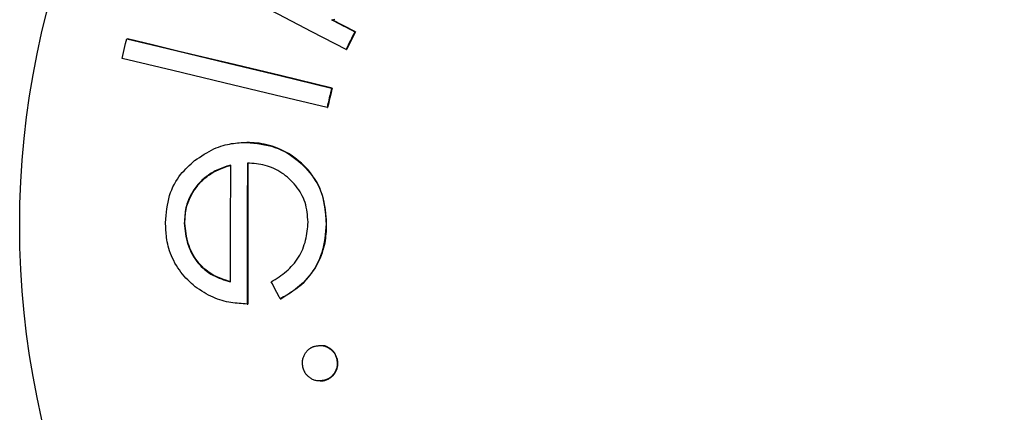
# Model space of a CAD drawing. Extents: x -160 to 8813, y 23 to 3132.
# Drawn here: x 8251 to 8266, y 2098 to 2104 of the extents above; entities that cross this region are included whole.
import ezdxf

# ---------------------------------------------------------------- set-up
doc = ezdxf.new("R2010")
doc.units = 0

msp = doc.modelspace()

# ---------------------------------------------------------------- linework, layer by layer
at = {"color": 0, "linetype": 'Continuous'}
for p, q in [((8255.955, 2103.509), (8255.963, 2103.509)), ((8256.315, 2103.326), (8255.963, 2103.509)), ((8252.861, 2103.221), (8252.87, 2103.22)), ((8256.306, 2103.327), (8256.315, 2103.326)), ((8256.172, 2103.06), (8256.181, 2103.06)), ((8255.954, 2102.477), (8255.963, 2102.477)), ((8255.885, 2102.182), (8255.894, 2102.181)), ((8254.709, 2101.656), (8254.718, 2101.656)), ((8253.949, 2101.037), (8253.958, 2101.037)), ((8253.73, 2100.439), (8253.739, 2100.438)), ((8255.87, 2100.426), (8255.879, 2100.425)), ((8254.642, 2099.217), (8254.633, 2099.218)), ((8254.68, 2099.216), (8254.689, 2099.216)), ((8255.176, 2099.294), (8255.185, 2099.294)), ((8255.783, 2098.59), (8255.792, 2098.59)), ((8256.031, 2098.388), (8256.04, 2098.388)), ((8255.775, 2098.054), (8255.766, 2098.054)), ((8255.842, 2098.063), (8255.851, 2098.063))]:
    msp.add_line(p, q, dxfattribs=at)
for points in [[(8256.172, 2103.06), (8255.658, 2103.327), (8255.147, 2103.593), (8254.893, 2103.725), (8254.387, 2103.989), (8254.135, 2104.121)], [(8255.963, 2103.509), (8256.001, 2103.519)], [(8252.792, 2102.925), (8252.844, 2103.147), (8252.853, 2103.184), (8252.861, 2103.221)], [(8252.861, 2103.221), (8253.242, 2103.129), (8253.624, 2103.037), (8254.394, 2102.851), (8255.171, 2102.665), (8255.954, 2102.477)], [(8255.963, 2102.477), (8255.18, 2102.665), (8254.403, 2102.851), (8254.017, 2102.944), (8253.633, 2103.036), (8253.251, 2103.129), (8252.87, 2103.22)], [(8255.885, 2102.182), (8255.102, 2102.369), (8254.326, 2102.556), (8253.555, 2102.741), (8253.173, 2102.833), (8252.792, 2102.925)], [(8253.885, 2101.381), (8253.922, 2101.406), (8253.959, 2101.43), (8253.995, 2101.454), (8254.032, 2101.477), (8254.068, 2101.499), (8254.104, 2101.52), (8254.14, 2101.539), (8254.176, 2101.557), (8254.211, 2101.572), (8254.246, 2101.586), (8254.281, 2101.598), (8254.315, 2101.608), (8254.348, 2101.617), (8254.381, 2101.625), (8254.412, 2101.631), (8254.443, 2101.637), (8254.473, 2101.641), (8254.502, 2101.645), (8254.531, 2101.648), (8254.559, 2101.651), (8254.586, 2101.653), (8254.613, 2101.654), (8254.64, 2101.656), (8254.667, 2101.657)], [(8254.666, 2101.657), (8254.722, 2101.651), (8254.778, 2101.645), (8254.833, 2101.638), (8254.888, 2101.63), (8254.942, 2101.621), (8254.995, 2101.61), (8255.047, 2101.597), (8255.098, 2101.581), (8255.148, 2101.562), (8255.196, 2101.541), (8255.243, 2101.517), (8255.288, 2101.491), (8255.332, 2101.464), (8255.375, 2101.434), (8255.416, 2101.403), (8255.455, 2101.371), (8255.493, 2101.338), (8255.529, 2101.304), (8255.563, 2101.269), (8255.596, 2101.233), (8255.627, 2101.197), (8255.656, 2101.159), (8255.683, 2101.121), (8255.707, 2101.083), (8255.73, 2101.044), (8255.751, 2101.004), (8255.77, 2100.964), (8255.787, 2100.924), (8255.802, 2100.883), (8255.815, 2100.842), (8255.826, 2100.8), (8255.836, 2100.759), (8255.844, 2100.718), (8255.851, 2100.676), (8255.856, 2100.634), (8255.86, 2100.593), (8255.863, 2100.551), (8255.866, 2100.509), (8255.868, 2100.467), (8255.87, 2100.426)], [(8255.879, 2100.425), (8255.875, 2100.483), (8255.87, 2100.54), (8255.864, 2100.596), (8255.857, 2100.653), (8255.849, 2100.708), (8255.839, 2100.763), (8255.827, 2100.817), (8255.812, 2100.869), (8255.794, 2100.92), (8255.774, 2100.97), (8255.751, 2101.018), (8255.725, 2101.065), (8255.698, 2101.11), (8255.668, 2101.153), (8255.637, 2101.195), (8255.604, 2101.235), (8255.57, 2101.272), (8255.535, 2101.309), (8255.498, 2101.343), (8255.46, 2101.375), (8255.422, 2101.405), (8255.383, 2101.434), (8255.343, 2101.461), (8255.303, 2101.486), (8255.262, 2101.509), (8255.221, 2101.531), (8255.18, 2101.55), (8255.139, 2101.568), (8255.098, 2101.584), (8255.057, 2101.598), (8255.017, 2101.611), (8254.977, 2101.621), (8254.938, 2101.63), (8254.899, 2101.636), (8254.861, 2101.642), (8254.824, 2101.646), (8254.786, 2101.65), (8254.749, 2101.652), (8254.712, 2101.655), (8254.676, 2101.657)], [(8253.447, 2100.443), (8253.452, 2100.497), (8253.456, 2100.55), (8253.462, 2100.602), (8253.468, 2100.654), (8253.475, 2100.706), (8253.484, 2100.756), (8253.495, 2100.805), (8253.507, 2100.852), (8253.522, 2100.898), (8253.54, 2100.942), (8253.559, 2100.985), (8253.58, 2101.025), (8253.602, 2101.064), (8253.625, 2101.101), (8253.649, 2101.136), (8253.674, 2101.169), (8253.7, 2101.2), (8253.726, 2101.229), (8253.752, 2101.257), (8253.778, 2101.283), (8253.805, 2101.308), (8253.832, 2101.333), (8253.858, 2101.357), (8253.885, 2101.381)], [(8254.426, 2101.313), (8254.399, 2101.304), (8254.373, 2101.295), (8254.346, 2101.286), (8254.32, 2101.276), (8254.295, 2101.267), (8254.27, 2101.257), (8254.245, 2101.247), (8254.221, 2101.236), (8254.198, 2101.225), (8254.176, 2101.214), (8254.155, 2101.202), (8254.135, 2101.19), (8254.115, 2101.178), (8254.097, 2101.166), (8254.079, 2101.153), (8254.062, 2101.14), (8254.046, 2101.128), (8254.031, 2101.115), (8254.016, 2101.102), (8254.002, 2101.089), (8253.988, 2101.076), (8253.975, 2101.063), (8253.962, 2101.05), (8253.949, 2101.037)], [(8253.958, 2101.037), (8253.971, 2101.051), (8253.985, 2101.064), (8253.999, 2101.077), (8254.013, 2101.091), (8254.027, 2101.104), (8254.042, 2101.117), (8254.058, 2101.13), (8254.074, 2101.143), (8254.091, 2101.156), (8254.109, 2101.168), (8254.128, 2101.181), (8254.148, 2101.193), (8254.168, 2101.205), (8254.189, 2101.216), (8254.211, 2101.227), (8254.234, 2101.238), (8254.258, 2101.248), (8254.282, 2101.258), (8254.306, 2101.268), (8254.332, 2101.277), (8254.357, 2101.286), (8254.383, 2101.295), (8254.409, 2101.304), (8254.435, 2101.313)], [(8255.599, 2100.452), (8255.596, 2100.49), (8255.592, 2100.527), (8255.588, 2100.565), (8255.584, 2100.602), (8255.578, 2100.639), (8255.572, 2100.676), (8255.563, 2100.712), (8255.553, 2100.747), (8255.541, 2100.782), (8255.528, 2100.815), (8255.512, 2100.848), (8255.495, 2100.88), (8255.477, 2100.912), (8255.457, 2100.942), (8255.436, 2100.972), (8255.413, 2101.001), (8255.39, 2101.028), (8255.366, 2101.055), (8255.341, 2101.081), (8255.315, 2101.106), (8255.288, 2101.13), (8255.26, 2101.152), (8255.232, 2101.174), (8255.203, 2101.194), (8255.173, 2101.213), (8255.143, 2101.23), (8255.112, 2101.247), (8255.08, 2101.262), (8255.049, 2101.275), (8255.016, 2101.287), (8254.984, 2101.298), (8254.951, 2101.307), (8254.918, 2101.315), (8254.885, 2101.322), (8254.851, 2101.327), (8254.818, 2101.331), (8254.784, 2101.335), (8254.75, 2101.338), (8254.716, 2101.341), (8254.683, 2101.344)], [(8253.949, 2101.037), (8253.934, 2101.018), (8253.918, 2100.998), (8253.903, 2100.979), (8253.889, 2100.959), (8253.874, 2100.938), (8253.86, 2100.917), (8253.846, 2100.895), (8253.833, 2100.873), (8253.821, 2100.85), (8253.809, 2100.826), (8253.798, 2100.802), (8253.787, 2100.776), (8253.778, 2100.75), (8253.769, 2100.724), (8253.762, 2100.697), (8253.755, 2100.669), (8253.75, 2100.642), (8253.745, 2100.613), (8253.741, 2100.585), (8253.738, 2100.556), (8253.736, 2100.527), (8253.734, 2100.498), (8253.732, 2100.468), (8253.73, 2100.439)], [(8253.739, 2100.438), (8253.74, 2100.464), (8253.742, 2100.49), (8253.743, 2100.515), (8253.745, 2100.541), (8253.747, 2100.567), (8253.75, 2100.592), (8253.754, 2100.618), (8253.758, 2100.644), (8253.764, 2100.671), (8253.77, 2100.697), (8253.778, 2100.723), (8253.786, 2100.749), (8253.796, 2100.775), (8253.806, 2100.801), (8253.818, 2100.826), (8253.831, 2100.851), (8253.844, 2100.875), (8253.859, 2100.899), (8253.874, 2100.923), (8253.89, 2100.946), (8253.907, 2100.969), (8253.924, 2100.992), (8253.941, 2101.014), (8253.958, 2101.037)], [(8253.893, 2099.477), (8253.865, 2099.503), (8253.837, 2099.528), (8253.809, 2099.554), (8253.782, 2099.581), (8253.755, 2099.608), (8253.729, 2099.637), (8253.704, 2099.666), (8253.679, 2099.697), (8253.655, 2099.73), (8253.632, 2099.764), (8253.61, 2099.798), (8253.589, 2099.834), (8253.57, 2099.871), (8253.552, 2099.907), (8253.536, 2099.944), (8253.521, 2099.981), (8253.508, 2100.017), (8253.497, 2100.053), (8253.488, 2100.088), (8253.48, 2100.122), (8253.473, 2100.155), (8253.468, 2100.187), (8253.463, 2100.218), (8253.459, 2100.247), (8253.456, 2100.275), (8253.454, 2100.302), (8253.452, 2100.327), (8253.451, 2100.351), (8253.449, 2100.375), (8253.449, 2100.398), (8253.448, 2100.421), (8253.448, 2100.443)], [(8253.73, 2100.439), (8253.734, 2100.398), (8253.738, 2100.357), (8253.743, 2100.316), (8253.749, 2100.275), (8253.755, 2100.235), (8253.763, 2100.195), (8253.772, 2100.156), (8253.783, 2100.117), (8253.796, 2100.079), (8253.811, 2100.042), (8253.828, 2100.006), (8253.846, 2099.97), (8253.866, 2099.936), (8253.887, 2099.903), (8253.91, 2099.871), (8253.934, 2099.84), (8253.96, 2099.811), (8253.986, 2099.784), (8254.013, 2099.758), (8254.042, 2099.733), (8254.071, 2099.71), (8254.101, 2099.689), (8254.131, 2099.669), (8254.162, 2099.651), (8254.194, 2099.635), (8254.226, 2099.62), (8254.258, 2099.607), (8254.291, 2099.594), (8254.324, 2099.583), (8254.357, 2099.572), (8254.391, 2099.561), (8254.424, 2099.551)], [(8254.433, 2099.551), (8254.395, 2099.563), (8254.358, 2099.575), (8254.32, 2099.588), (8254.284, 2099.601), (8254.248, 2099.615), (8254.212, 2099.631), (8254.178, 2099.647), (8254.145, 2099.665), (8254.113, 2099.685), (8254.083, 2099.707), (8254.054, 2099.73), (8254.026, 2099.754), (8253.999, 2099.78), (8253.974, 2099.807), (8253.95, 2099.835), (8253.927, 2099.864), (8253.905, 2099.894), (8253.884, 2099.925), (8253.865, 2099.957), (8253.847, 2099.989), (8253.83, 2100.022), (8253.815, 2100.057), (8253.801, 2100.092), (8253.79, 2100.128), (8253.78, 2100.165), (8253.771, 2100.202), (8253.764, 2100.241), (8253.757, 2100.279), (8253.752, 2100.319), (8253.747, 2100.358), (8253.743, 2100.398), (8253.739, 2100.438)], [(8255.044, 2099.551), (8255.074, 2099.569), (8255.103, 2099.588), (8255.132, 2099.607), (8255.161, 2099.626), (8255.189, 2099.646), (8255.217, 2099.667), (8255.244, 2099.688), (8255.271, 2099.71), (8255.297, 2099.733), (8255.322, 2099.757), (8255.346, 2099.782), (8255.37, 2099.808), (8255.393, 2099.835), (8255.414, 2099.863), (8255.434, 2099.892), (8255.454, 2099.921), (8255.472, 2099.952), (8255.488, 2099.983), (8255.504, 2100.014), (8255.518, 2100.046), (8255.531, 2100.079), (8255.542, 2100.112), (8255.553, 2100.145), (8255.562, 2100.179), (8255.569, 2100.213), (8255.576, 2100.246), (8255.581, 2100.28), (8255.586, 2100.315), (8255.589, 2100.349), (8255.593, 2100.383), (8255.596, 2100.417), (8255.599, 2100.452)], [(8255.87, 2100.426), (8255.866, 2100.37), (8255.862, 2100.315), (8255.856, 2100.26), (8255.85, 2100.206), (8255.842, 2100.152), (8255.832, 2100.099), (8255.821, 2100.047), (8255.806, 2099.995), (8255.789, 2099.945), (8255.77, 2099.896), (8255.748, 2099.849), (8255.724, 2099.803), (8255.699, 2099.759), (8255.672, 2099.718), (8255.644, 2099.678), (8255.615, 2099.64), (8255.586, 2099.605), (8255.557, 2099.573), (8255.528, 2099.543), (8255.498, 2099.514), (8255.469, 2099.488), (8255.44, 2099.464), (8255.411, 2099.442), (8255.383, 2099.421), (8255.356, 2099.402), (8255.329, 2099.384), (8255.303, 2099.367), (8255.277, 2099.351), (8255.252, 2099.336), (8255.226, 2099.322), (8255.201, 2099.308), (8255.177, 2099.294)], [(8255.185, 2099.294), (8255.233, 2099.323), (8255.279, 2099.353), (8255.326, 2099.383), (8255.371, 2099.413), (8255.415, 2099.445), (8255.458, 2099.478), (8255.499, 2099.512), (8255.538, 2099.548), (8255.575, 2099.586), (8255.61, 2099.625), (8255.642, 2099.665), (8255.672, 2099.707), (8255.699, 2099.749), (8255.724, 2099.791), (8255.747, 2099.833), (8255.768, 2099.874), (8255.786, 2099.915), (8255.802, 2099.955), (8255.816, 2099.994), (8255.828, 2100.033), (8255.839, 2100.07), (8255.847, 2100.106), (8255.855, 2100.142), (8255.861, 2100.176), (8255.866, 2100.21), (8255.869, 2100.242), (8255.872, 2100.274), (8255.875, 2100.305), (8255.876, 2100.335), (8255.878, 2100.366), (8255.879, 2100.396), (8255.879, 2100.425)], [(8255.176, 2099.294), (8255.16, 2099.326), (8255.127, 2099.39), (8255.094, 2099.455), (8255.061, 2099.519), (8255.044, 2099.551)], [(8254.68, 2099.216), (8254.65, 2099.218), (8254.62, 2099.22), (8254.589, 2099.222), (8254.558, 2099.224), (8254.527, 2099.227), (8254.496, 2099.23), (8254.464, 2099.234), (8254.432, 2099.239), (8254.4, 2099.244), (8254.367, 2099.251), (8254.333, 2099.259), (8254.3, 2099.268), (8254.266, 2099.278), (8254.232, 2099.29), (8254.198, 2099.303), (8254.164, 2099.317), (8254.13, 2099.334), (8254.096, 2099.351), (8254.062, 2099.37), (8254.028, 2099.391), (8253.994, 2099.412), (8253.96, 2099.433), (8253.926, 2099.455), (8253.893, 2099.477)], [(8255.522, 2098.256), (8255.521, 2098.27), (8255.519, 2098.283), (8255.517, 2098.297), (8255.516, 2098.311), (8255.515, 2098.324), (8255.515, 2098.337), (8255.515, 2098.35), (8255.516, 2098.363), (8255.518, 2098.376), (8255.521, 2098.389), (8255.524, 2098.401), (8255.528, 2098.413), (8255.533, 2098.424), (8255.538, 2098.436), (8255.543, 2098.447), (8255.549, 2098.457), (8255.555, 2098.468), (8255.562, 2098.478), (8255.568, 2098.487), (8255.575, 2098.496), (8255.582, 2098.504), (8255.589, 2098.512), (8255.597, 2098.52), (8255.604, 2098.527), (8255.611, 2098.533), (8255.619, 2098.539), (8255.626, 2098.544), (8255.634, 2098.549), (8255.641, 2098.553), (8255.648, 2098.557), (8255.655, 2098.561), (8255.662, 2098.564), (8255.668, 2098.567), (8255.675, 2098.569), (8255.681, 2098.572), (8255.687, 2098.574), (8255.693, 2098.576), (8255.699, 2098.578), (8255.705, 2098.579), (8255.711, 2098.581)], [(8255.711, 2098.581), (8255.724, 2098.583), (8255.737, 2098.585), (8255.75, 2098.586), (8255.763, 2098.588), (8255.776, 2098.588), (8255.789, 2098.589), (8255.802, 2098.588), (8255.814, 2098.587), (8255.827, 2098.585), (8255.839, 2098.582), (8255.851, 2098.579), (8255.863, 2098.575), (8255.875, 2098.57), (8255.886, 2098.565), (8255.897, 2098.559), (8255.908, 2098.553), (8255.919, 2098.546), (8255.929, 2098.539), (8255.939, 2098.532), (8255.948, 2098.525), (8255.957, 2098.517), (8255.965, 2098.51), (8255.973, 2098.502), (8255.98, 2098.494), (8255.986, 2098.486), (8255.992, 2098.478), (8255.997, 2098.47), (8256.002, 2098.462), (8256.006, 2098.455), (8256.009, 2098.447), (8256.012, 2098.44), (8256.015, 2098.434), (8256.018, 2098.427), (8256.02, 2098.421), (8256.022, 2098.415), (8256.024, 2098.409), (8256.026, 2098.404), (8256.028, 2098.398), (8256.03, 2098.393), (8256.031, 2098.388)], [(8256.04, 2098.388), (8256.035, 2098.401), (8256.03, 2098.413), (8256.025, 2098.426), (8256.02, 2098.439), (8256.015, 2098.451), (8256.009, 2098.462), (8256.002, 2098.474), (8255.995, 2098.484), (8255.987, 2098.494), (8255.979, 2098.504), (8255.97, 2098.513), (8255.961, 2098.521), (8255.952, 2098.529), (8255.942, 2098.536), (8255.933, 2098.543), (8255.923, 2098.549), (8255.914, 2098.555), (8255.904, 2098.56), (8255.895, 2098.565), (8255.886, 2098.569), (8255.878, 2098.573), (8255.869, 2098.577), (8255.861, 2098.579), (8255.853, 2098.582), (8255.845, 2098.583), (8255.837, 2098.584), (8255.829, 2098.585), (8255.822, 2098.586), (8255.814, 2098.586), (8255.807, 2098.586), (8255.8, 2098.585), (8255.792, 2098.585)], [(8256.031, 2098.388), (8256.033, 2098.375), (8256.035, 2098.363), (8256.036, 2098.35), (8256.037, 2098.338), (8256.038, 2098.325), (8256.039, 2098.313), (8256.039, 2098.301), (8256.038, 2098.289), (8256.036, 2098.277), (8256.034, 2098.265), (8256.031, 2098.253), (8256.028, 2098.241), (8256.024, 2098.23), (8256.019, 2098.219), (8256.014, 2098.208), (8256.009, 2098.197), (8256.003, 2098.187), (8255.997, 2098.177), (8255.991, 2098.167), (8255.984, 2098.158), (8255.977, 2098.149), (8255.97, 2098.141), (8255.963, 2098.133), (8255.956, 2098.125), (8255.948, 2098.118), (8255.941, 2098.112), (8255.934, 2098.106), (8255.926, 2098.1), (8255.919, 2098.095), (8255.911, 2098.091), (8255.904, 2098.087), (8255.896, 2098.083), (8255.889, 2098.08), (8255.882, 2098.077), (8255.875, 2098.074), (8255.869, 2098.072), (8255.862, 2098.069), (8255.855, 2098.067), (8255.848, 2098.065), (8255.842, 2098.063)], [(8255.851, 2098.063), (8255.863, 2098.068), (8255.876, 2098.072), (8255.888, 2098.077), (8255.9, 2098.083), (8255.912, 2098.088), (8255.923, 2098.094), (8255.934, 2098.101), (8255.945, 2098.108), (8255.955, 2098.116), (8255.965, 2098.125), (8255.974, 2098.134), (8255.982, 2098.143), (8255.99, 2098.153), (8255.997, 2098.163), (8256.004, 2098.174), (8256.011, 2098.185), (8256.017, 2098.196), (8256.022, 2098.207), (8256.027, 2098.218), (8256.032, 2098.229), (8256.036, 2098.239), (8256.039, 2098.25), (8256.042, 2098.261), (8256.044, 2098.271), (8256.046, 2098.281), (8256.047, 2098.29), (8256.048, 2098.3), (8256.049, 2098.308), (8256.049, 2098.317), (8256.048, 2098.325), (8256.048, 2098.333), (8256.047, 2098.34), (8256.047, 2098.347), (8256.046, 2098.353), (8256.045, 2098.36), (8256.044, 2098.366), (8256.043, 2098.371), (8256.042, 2098.377), (8256.041, 2098.382), (8256.04, 2098.388)], [(8255.842, 2098.063), (8255.828, 2098.061), (8255.814, 2098.059), (8255.8, 2098.058), (8255.786, 2098.057), (8255.772, 2098.056), (8255.758, 2098.056), (8255.745, 2098.057), (8255.731, 2098.058), (8255.718, 2098.06), (8255.705, 2098.063), (8255.693, 2098.067), (8255.68, 2098.072), (8255.668, 2098.078), (8255.657, 2098.083), (8255.645, 2098.09), (8255.635, 2098.097), (8255.624, 2098.104), (8255.614, 2098.111), (8255.605, 2098.119), (8255.596, 2098.127), (8255.588, 2098.135), (8255.58, 2098.143), (8255.573, 2098.151), (8255.567, 2098.159), (8255.561, 2098.167), (8255.556, 2098.175), (8255.552, 2098.182), (8255.548, 2098.19), (8255.544, 2098.197), (8255.541, 2098.204), (8255.538, 2098.21), (8255.536, 2098.217), (8255.534, 2098.222), (8255.532, 2098.228), (8255.53, 2098.233), (8255.528, 2098.238), (8255.527, 2098.243), (8255.525, 2098.247), (8255.524, 2098.252), (8255.523, 2098.256)], [(8255.775, 2098.059), (8255.78, 2098.058), (8255.785, 2098.057), (8255.789, 2098.057), (8255.794, 2098.056), (8255.799, 2098.056), (8255.804, 2098.056), (8255.808, 2098.056), (8255.813, 2098.056), (8255.818, 2098.056), (8255.823, 2098.057), (8255.827, 2098.058), (8255.832, 2098.059), (8255.837, 2098.06), (8255.841, 2098.061), (8255.846, 2098.062), (8255.851, 2098.063)]]:
    msp.add_lwpolyline(points, dxfattribs=at)
msp.add_circle((8264.109, 2100.399), 12.865, dxfattribs=at)
for centre, radius, start, end in [((8353.131, 2290.623), 210.844, 242.55512, 242.66265), ((8504.471, 1978.966), 277.582, 153.3837, 153.44519), ((8380.835, 2040.816), 139.33, 153.34293, 153.46546), ((8451.852, 2056.707), 201.174, 166.8491, 166.93549), ((8384.532, 2072.41), 132.038, 166.83746, 166.96906), ((8661.4, 2099.937), 406.976, 179.80619, 180.05427), ((8663.26, 2099.891), 408.58, 179.79627, 180.09455), ((8663.304, 2099.89), 408.615, 179.79628, 180.09454)]:
    msp.add_arc(centre, radius, start, end, dxfattribs=at)

doc.saveas('drawing.dxf')
